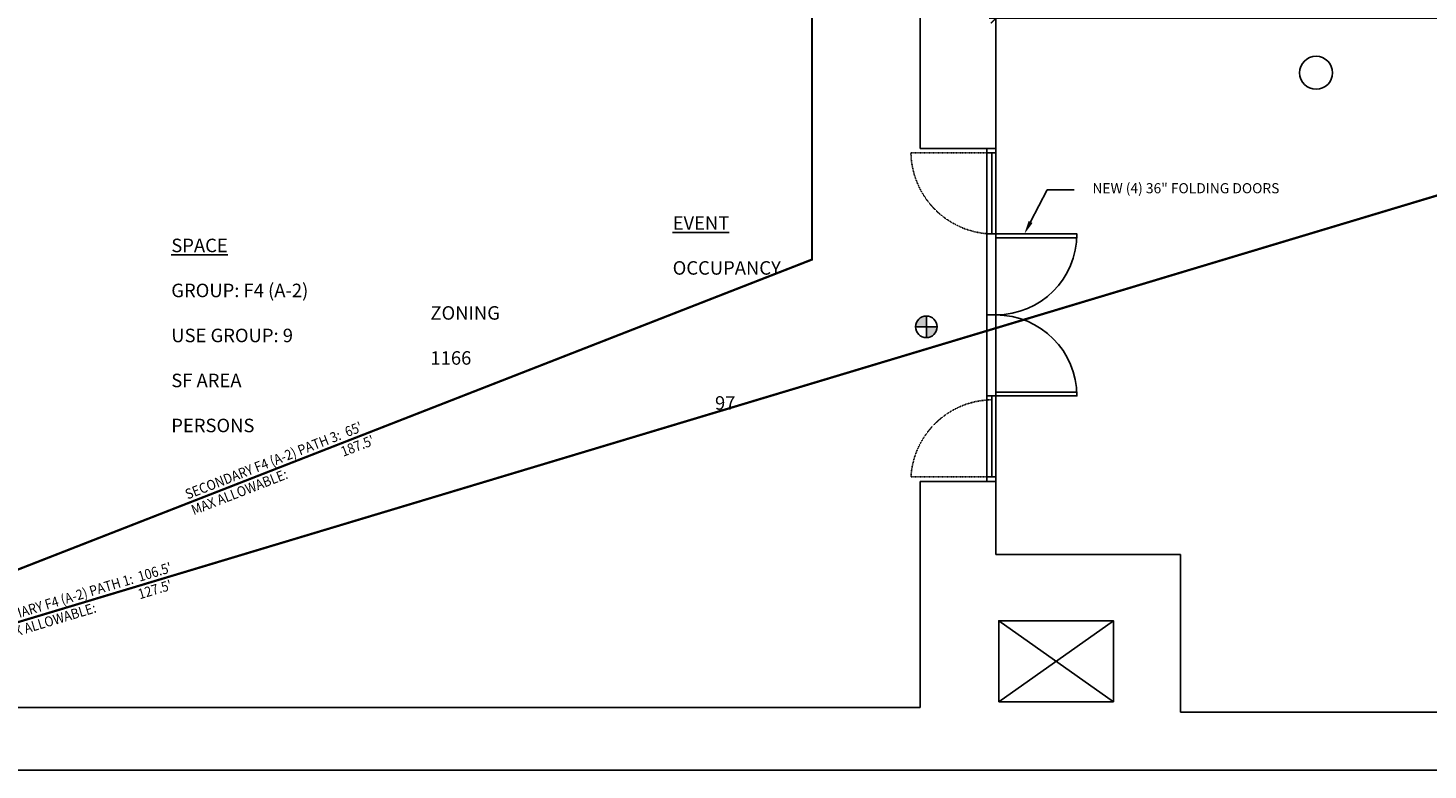
# Model space of a CAD drawing. Extents: x 16 to 8548, y 142 to 3244.
# Drawn here: x 4717 to 5339, y 1703 to 2032 of the extents above; entities that cross this region are included whole.
import ezdxf
from ezdxf import colors
from ezdxf.entities.mleader import LeaderData, LeaderLine
from ezdxf.enums import TextEntityAlignment as Align
from ezdxf.math import Vec2, Vec3

# ---------------------------------------------------------------- set-up
doc = ezdxf.new("R2010")
doc.units = 0
doc.header["$MEASUREMENT"] = 0
doc.linetypes.add('CENTER', pattern=[2, 1.25, -0.25, 0.25, -0.25])
doc.linetypes.add('HIDDEN2', pattern=[0.1875, 0.125, -0.0625])
doc.layers.add('A-Anno-Note', color=6, linetype='Continuous', lineweight=25)
for name, color, linetype in [('A-DETL-LGHT', 6, 'Continuous'), ('A-DOOR', 1, 'Continuous'), ('A-PFLR-MECE', 2, 'CENTER'), ('A-PFLR-MEDM', 1, 'Continuous'), ('A-WALL-EXST', 3, 'Continuous'), ('Cols', 4, 'Continuous'), ('GN-ANNO-DIMS', 6, 'Continuous'), ('GN-ANNO-NOTE', 21, 'Continuous')]:
    doc.layers.add(name, color=color, linetype=linetype)
doc.styles.add('Arch-Dim', font='arial.ttf')
doc.styles.add('ARIAL', font='arial.ttf')
doc.styles.get("Standard").update_dxf_attribs({"font": 'arial.ttf'})
doc.dimstyles.new('HD-48', dxfattribs={"dimscale": 48, "dimtxt": 0.125, "dimasz": 0.09375, "dimexe": 0.0625, "dimexo": 0.0625, "dimgap": 0.03125, "dimtad": 1, "dimdec": 0, "dimzin": 3, "dimdsep": 46, "dimlunit": 4, "dimtxsty": 'ARIAL', "dimblk": 'ARCHTICK', "dimcen": 0.09375, "dimdle": 0.0625, "dimclrd": 256, "dimclre": 256, "dimclrt": 256, "dimadec": 8, "dimazin": 3, "dimtfac": 1, "dimtdec": 0, "dimtmove": 1, "dimatfit": 3, "dimfxl": 0.0625, "dimfrac": 1, "dimtolj": 1, "dimtzin": 0, "dimlwd": -1, "dimlwe": -1, "dimarcsym": 0})

# ---------------------------------------------------------------- blocks, each defined once
blk = doc.blocks.new('*U115')
for p, q in [((-36, 0), (-36, -4)), ((0, 0), (0, -4))]:
    blk.add_line(p, q)
blk.add_lwpolyline([(0, 0), (0, 36), (-1.75, 36), (-1.75, 0)], close=True)
blk.add_arc((0, 0), 36, 90, 180)
blk = doc.blocks.new('*U114')
for p, q in [((-36, 0), (-36, -4)), ((0, 0), (0, -4))]:
    blk.add_line(p, q)
blk.add_lwpolyline([(0, 0), (0, 36), (-1.75, 36), (-1.75, 0)], close=True)
blk.add_arc((0, 0), 36, 90, 180)
blk = doc.blocks.new('*U106')
for p, q in [((-36, 0), (-36, -4)), ((0, 0), (0, -4))]:
    blk.add_line(p, q)
blk.add_lwpolyline([(0, 0), (-36, 0), (-36, -1.75), (0, -1.75)], close=True)
blk = doc.blocks.new('_ArchTick')
at = {"color": 0, "linetype": 'ByBlock', "const_width": 0.15}
blk.add_lwpolyline([(-0.5, -0.5), (0.5, 0.5)], dxfattribs=at)
blk = doc.blocks.new('*D132')
at = {"layer": 'Defpoints', "color": 0, "transparency": 16777216}
for p in [(5729.24, 2036.67), (5147.24, 2013.91), (5729.24, 2013.91)]:
    blk.add_point(p, dxfattribs=at)
at = {"layer": 'GN-ANNO-DIMS', "transparency": 16777216}
for p, q in [((5144.24, 2036.67), (5732.24, 2036.67)), ((5147.24, 2016.91), (5147.24, 2039.67)), ((5729.24, 2016.91), (5729.24, 2039.67))]:
    blk.add_line(p, q, dxfattribs=at)
at = {"layer": 'GN-ANNO-DIMS', "transparency": 16777216, "xscale": 4.5, "yscale": 4.5, "zscale": 4.5, "rotation": 180}
blk.add_blockref('_ArchTick', (5147.24, 2036.67), dxfattribs=at)
at = {"layer": 'GN-ANNO-DIMS', "transparency": 16777216, "xscale": 4.5, "yscale": 4.5, "zscale": 4.5}
blk.add_blockref('_ArchTick', (5729.24, 2036.67), dxfattribs=at)
at = {"layer": 'GN-ANNO-DIMS', "transparency": 16777216, "insert": (5438.24, 2041.23), "char_height": 6, "attachment_point": 5, "style": 'ARIAL'}
blk.add_mtext('\\A1;48\'-6"', dxfattribs=at)
blk = doc.blocks.new('E1LITE17')
for p, q in [((0.354, 0.354), (-0.354, -0.354)), ((-0.354, 0.354), (0.354, -0.354))]:
    blk.add_line(p, q)
blk.add_circle((0, 0), 0.5)
at = {"flags": 9}
blk.add_attdef('CPENTID', text='', height=0.01, dxfattribs=at).set_placement((0, 0), align=Align.MIDDLE)

msp = doc.modelspace()

# ---------------------------------------------------------------- hatches: boundary and pattern name
at = {"layer": 'A-PFLR-MEDM'}
h = msp.add_hatch(color=256, dxfattribs=at)
edge = h.paths.add_edge_path()
edge.add_ellipse((5116.35, 1899.53), major_axis=(-3.39, 3.39), ratio=1, start_angle=-45, end_angle=45)
edge.add_line((5111.55, 1899.53), (5116.35, 1899.53))
edge.add_line((5116.35, 1899.53), (5116.35, 1904.33))
edge = h.paths.add_edge_path()
edge.add_ellipse((5116.35, 1899.53), major_axis=(-3.39, 3.39), ratio=1, start_angle=135, end_angle=225)
edge.add_line((5121.15, 1899.53), (5116.35, 1899.53))
edge.add_line((5116.35, 1899.53), (5116.35, 1894.73))

# ---------------------------------------------------------------- linework, layer by layer
at = {"layer": 'A-DETL-LGHT', "color": 8}
for p, q in [((5143.24, 1832.81), (5143.24, 1976.81)), ((5147.24, 1832.81), (5147.24, 1976.81))]:
    msp.add_line(p, q, dxfattribs=at)
at = {"layer": 'A-DETL-LGHT'}
for p, q in [((5148.49, 1732.9), (5199.46, 1768.9)), ((5148.49, 1768.9), (5199.46, 1732.9))]:
    msp.add_line(p, q, dxfattribs=at)
at = {"layer": 'A-DOOR', "linetype": 'HIDDEN2', "ltscale": 0.5}
for p, q in [((5145.49, 1976.81), (5109.49, 1976.81)), ((5145.49, 1832.81), (5109.49, 1832.81))]:
    msp.add_line(p, q, dxfattribs=at)
for centre, radius, start, end in [((5146.35, 1977.67), 36.87, 181.33938, 268.66062), ((5145.88, 1830.63), 36.45, 90.9984, 176.57046)]:
    msp.add_arc(centre, radius, start, end, dxfattribs=at)
at = {"layer": 'A-PFLR-MECE', "const_width": 1}
for points in [[(4635.14, 1761.38), (5065.53, 1929.43), (5065.53, 2074.15), (5010.62, 2159.67), (5010.62, 2231.48)], [(4635.14, 1744.96), (5565.56, 2024.73), (5651.1, 2024.79), (5652.61, 1872.87), (5677.52, 1872.81)]]:
    msp.add_lwpolyline(points, dxfattribs=at)
at = {"layer": 'A-WALL-EXST'}
for p, q in [((5147.24, 1976.81), (5147.24, 2115.87)), ((5113.62, 2071.31), (5113.62, 1978.81)), ((5113.62, 1978.81), (5147.24, 1978.81)), ((5143.24, 1976.81), (5143.24, 1978.81)), ((5113.62, 1730.31), (5113.62, 1830.81)), ((5147.24, 1830.81), (5113.62, 1830.81)), ((5143.24, 1832.81), (5143.24, 1830.81)), ((5147.24, 1832.81), (5147.24, 1798.31)), ((5147.24, 1798.31), (5229.24, 1798.31)), ((5113.62, 1730.31), (4621.49, 1730.31)), ((5497.87, 1728.31), (5229.24, 1728.31)), ((4597.73, 1702.56), (5753.49, 1702.56))]:
    msp.add_line(p, q, dxfattribs=at)
msp.add_lwpolyline([(5229.24, 1728.31), (5229.24, 1798.31)], dxfattribs=at)
msp.add_lwpolyline([(5148.49, 1732.9), (5148.49, 1768.9), (5199.46, 1768.9), (5199.46, 1732.9)], close=True, dxfattribs=at)
at = {"layer": 'Cols'}
msp.add_circle((5289.53, 2012.43), 7.32, dxfattribs=at)

# ---------------------------------------------------------------- block references
at = {"layer": 'A-DOOR', "xscale": -1, "rotation": 270}
for name, p in [('*U106', (5147.24, 1976.81)), ('*U115', (5147.24, 1940.81))]:
    msp.add_blockref(name, p, dxfattribs=at)
at = {"layer": 'A-DOOR', "rotation": 270}
for name, p in [('*U114', (5147.24, 1868.81)), ('*U106', (5147.24, 1832.81))]:
    msp.add_blockref(name, p, dxfattribs=at)
at = {"layer": 'A-PFLR-MEDM', "xscale": 9.599999999999818, "yscale": 9.599999999999818, "rotation": 44.99999999999999}
msp.add_blockref('E1LITE17', (5116.35, 1899.53), dxfattribs=at)

# ---------------------------------------------------------------- texts
at = {"layer": 'A-Anno-Note', "char_height": 4.5, "width": 112.9686, "attachment_point": 7, "style": 'Arch-Dim'}
for s, insert, rotation in [("{\\W0.9;SECONDARY F4 (A-2) PATH 3:  65'\\P\\pt31.5;MAX ALLOWABLE:                     187.5'}", (4790.78, 1815.78), 21.32824), ("{\\W0.9;PRIMARY F4 (A-2) PATH 1:  106.5'\\P\\pt31.5;MAX ALLOWABLE:                127.5'}", (4704.43, 1759.65), 16.73524)]:
    msp.add_mtext(s, dxfattribs=dict(at, insert=insert, rotation=rotation))
at = {"layer": 'GN-ANNO-NOTE', "insert": (4780.81, 1948.71), "char_height": 6, "width": 132.3943, "attachment_point": 1, "style": 'ARIAL'}
msp.add_mtext('\\pi37.13438;{\\fArial|b1|i0|c0|p34;\\LEVENT SPACE \\P\\pi5.54229;}OCCUPANCY GROUP: F4 (A-2)\\P\\pi19.19372;ZONING USE GROUP: 9{\\fArial|b1|i0|c0|p34;\\L\\P\\pi38.22715;}1166 SF AREA\\P\\pi40.26944;97 PERSONS', dxfattribs=at)

# ---------------------------------------------------------------- dimensions: what is measured, and where the dimension line sits
at = {"layer": 'GN-ANNO-DIMS'}
dim = msp.add_linear_dim(base=(5729.24, 2036.67), p1=(5147.24, 2013.91), p2=(5729.24, 2013.91), angle=180, dimstyle='HD-48', dxfattribs=at)
dim.commit()
dim.dimension.update_dxf_attribs({"geometry": '*D132', "text_midpoint": (5438.24, 2041.23)})

# ---------------------------------------------------------------- leaders
at = {"layer": 'GN-ANNO-NOTE'}
ml = msp.add_multileader_mtext('Standard', dxfattribs=at)
ml.set_content('NEW (4) 36" FOLDING DOORS ', color=256, style='ARIAL')
ml.set_leader_properties(color=256, linetype='ByLayer', lineweight=-1)
ml.build(insert=Vec2(0, 0))
ml.multileader.update_dxf_attribs({"text_right_attachment_type": 3, "dogleg_length": 0.25, "arrow_head_size": 6, "scale": 48})
ctx = ml.context
ctx.base_point, ctx.scale, ctx.char_height, ctx.arrow_head_size, ctx.landing_gap_size, ctx.plane_origin = Vec3(5182.1, 1960.47), 48, 4.5, 6, 2.4, Vec3(5248.82, 1941.29)
ctx.right_attachment, ctx.text_align_type = 3, 2
notes = []
notes.append((ctx, [(0, (1, 1, 0), (5170.1, 1960.47), (1, 0), 12, [(0, [(5159.91, 1940.81)], 0, [])])]))
ctx.mtext.insert, ctx.mtext.width, ctx.mtext.alignment, ctx.mtext.flow_direction = Vec3(5273.25, 1963.38), 100.987, 3, 5
for ctx, leaders in notes:
    for number, flags, end, landing, length, lines in leaders:
        leader = LeaderData()
        leader.index, (leader.has_last_leader_line, leader.has_dogleg_vector, leader.attachment_direction) = number, flags
        leader.last_leader_point, leader.dogleg_vector, leader.dogleg_length = Vec3(end), Vec3(landing), length
        for number, points, colour, breaks in lines:
            line = LeaderLine()
            line.index, line.vertices, line.color, line.breaks = number, Vec3.list(points), colors.encode_raw_color(colour), breaks
            leader.lines.append(line)
        ctx.leaders.append(leader)

doc.saveas('drawing.dxf')
